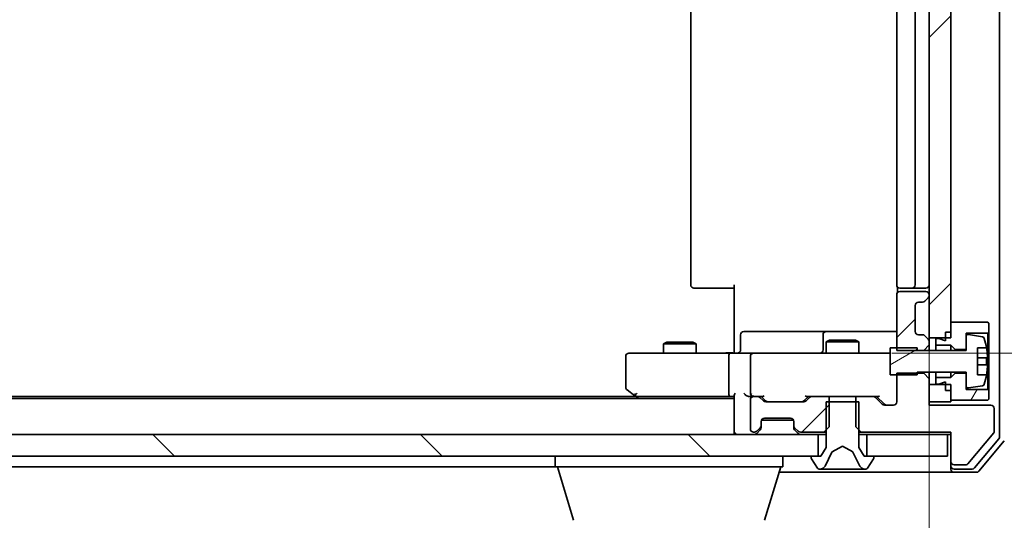
# Model space of a CAD drawing. Units: millimetres. Extents: x -1903 to 6563, y 65 to 1610.
# Drawn here: x -286 to -195, y 1315 to 1361 of the extents above; entities that cross this region are included whole.
import ezdxf

# ---------------------------------------------------------------- set-up
doc = ezdxf.new("R2010")
doc.units = ezdxf.units.MM
doc.header["$LTSCALE"] = 0.5
doc.layers.get('Defpoints').update_dxf_attribs({"lineweight": 25})
for name, color, linetype, lineweight in [('Dimension (ISO)', 7, 'Continuous', 18), ('Hatch (ISO)', 1, 'Continuous', 18), ('Visible (ISO)', 7, 'Continuous', 35)]:
    doc.layers.add(name, color=color, linetype=linetype, lineweight=lineweight)
doc.styles.add('Note Text (TK)', font='MS PGothic.ttf')
doc.dimstyles.new('Default - Method 1b (TK)', dxfattribs={"dimscale": 0.5, "dimtxt": 2.5, "dimasz": 2.5, "dimexe": 1, "dimexo": 1.5, "dimgap": 1, "dimtad": 1, "dimrnd": 1e-08, "dimdsep": 46, "dimtxsty": 'Note Text (TK)', "dimblk": 'OPEN', "dimcen": 0.09, "dimdle": 5, "dimclrd": 100, "dimclre": 100, "dimclrt": 7, "dimadec": 1, "dimazin": 1, "dimtfac": 1, "dimtmove": 0, "dimatfit": 3, "dimldrblk": 'OPEN', "dimfxl": 1, "dimtolj": 1, "dimlwd": -1, "dimlwe": -1, "dimarcsym": 0})
pattern_1 = [(45, (-1738.294, 20.924), (-12.34785, 12.34785), [])]

# ---------------------------------------------------------------- blocks, each defined once
blk = doc.blocks.new('_Open')
at = {"color": 0, "linetype": 'ByBlock', "lineweight": -2}
for p, q in [((-1, 0.1667), (0, 0)), ((-1, -0.1667), (0, 0)), ((0, 0), (-1, 0))]:
    blk.add_line(p, q, dxfattribs=at)
blk = doc.blocks.new('*D95')
at = {"layer": 'Defpoints', "color": 0}
for p in [(-438.409, 1331.501), (-202.409, 1331.501), (-438.409, 1245.793)]:
    blk.add_point(p, dxfattribs=at)
at = {"layer": 'Dimension (ISO)', "color": 100}
for p, q in [((-438.409, 1330.751), (-438.409, 1245.293)), ((-202.409, 1330.751), (-202.409, 1245.293)), ((-214.909, 1245.793), (-425.909, 1245.793))]:
    blk.add_line(p, q, dxfattribs=at)
at = {"layer": 'Dimension (ISO)', "color": 100, "xscale": 12.5, "yscale": 12.5, "zscale": 12.5, "rotation": 180}
blk.add_blockref('_Open', (-438.409, 1245.793), dxfattribs=at)
at = {"layer": 'Dimension (ISO)', "color": 100, "xscale": 12.5, "yscale": 12.5, "zscale": 12.5}
blk.add_blockref('_Open', (-202.409, 1245.793), dxfattribs=at)
at = {"layer": 'Dimension (ISO)', "color": 7, "insert": (-335.622, 1257.293), "char_height": 15, "attachment_point": 4, "style": 'Note Text (TK)'}
blk.add_mtext('\\A1;236', dxfattribs=at)
blk = doc.blocks.new('*D96')
at = {"layer": 'Defpoints', "color": 0}
for p in [(-206.594, 1396.101), (-206.594, 1330.101), (-146.594, 1330.101)]:
    blk.add_point(p, dxfattribs=at)
at = {"layer": 'Dimension (ISO)', "color": 100}
for p, q in [((-205.844, 1396.101), (-146.094, 1396.101)), ((-146.594, 1383.601), (-146.594, 1342.601)), ((-205.844, 1330.101), (-146.094, 1330.101))]:
    blk.add_line(p, q, dxfattribs=at)
at = {"layer": 'Dimension (ISO)', "color": 100, "xscale": 12.5, "yscale": 12.5, "zscale": 12.5}
for p, rotation in [((-146.594, 1396.101), 90), ((-146.594, 1330.101), 270)]:
    blk.add_blockref('_Open', p, dxfattribs=dict(at, rotation=rotation))
at = {"layer": 'Dimension (ISO)', "color": 7, "insert": (-158.094, 1353.385), "char_height": 15, "attachment_point": 4, "rotation": 90, "style": 'Note Text (TK)'}
blk.add_mtext('\\A1;66', dxfattribs=at)

msp = doc.modelspace()

# ---------------------------------------------------------------- hatches: boundary and pattern name
at = {"layer": 'Hatch (ISO)'}
h = msp.add_hatch(dxfattribs=at)
h.set_pattern_fill('ANSI31', color=256, scale=139.7, style=0)
h.set_pattern_definition(pattern_1)
h.paths.add_polyline_path([(-202.409, 1331.5009), (-200.909, 1331.5009), (-200.409, 1331.5009), (-200.409, 1332.0509), (-200.409, 1332.9509), (-200.409, 1393.2509), (-200.409, 1394.1509), (-200.409, 1394.7009), (-200.909, 1394.7009), (-202.409, 1394.7009), (-202.409, 1390.7766), (-202.409, 1390.7009), (-202.409, 1335.5009), (-202.409, 1335.4252)])
h = msp.add_hatch(dxfattribs=at)
h.set_pattern_fill('ANSI31', color=256, scale=139.7, style=0)
h.set_pattern_definition(pattern_1)
edge = h.paths.add_edge_path()
edge.add_ellipse((-202.709, 1335.4252), major_axis=(0.2121, 0.2121), ratio=1, start_angle=270, end_angle=315)
edge.add_line((-202.409, 1335.4252), (-202.409, 1335.5009))
edge.add_ellipse((-202.709, 1335.5009), major_axis=(0, 0.3), ratio=1, start_angle=270, end_angle=360)
edge.add_line((-202.709, 1335.8009), (-205.109, 1335.8009))
edge.add_ellipse((-205.109, 1335.5009), major_axis=(-0.3, 0), ratio=1, start_angle=270, end_angle=360)
edge.add_line((-205.409, 1335.5009), (-205.409, 1330.6009))
edge.add_line((-205.409, 1330.6009), (-205.409, 1330.3573))
edge.add_line((-205.409, 1330.3573), (-203.509, 1330.3573))
edge.add_line((-203.509, 1330.3573), (-202.909, 1330.3573))
edge.add_line((-202.909, 1330.3573), (-202.409, 1330.8573))
edge.add_line((-202.409, 1330.8573), (-202.409, 1331.1766))
edge.add_ellipse((-202.709, 1331.1766), major_axis=(0, 0.3), ratio=1, start_angle=270, end_angle=315)
edge.add_line((-202.4969, 1331.3888), (-202.8211, 1331.713))
edge.add_ellipse((-203.0333, 1331.5009), major_axis=(-0.2121, 0.2121), ratio=1, start_angle=270, end_angle=315)
edge.add_line((-203.0333, 1331.8009), (-203.409, 1331.8009))
edge.add_ellipse((-203.409, 1332.1009), major_axis=(-0.3, 0), ratio=1, start_angle=0, end_angle=90, ccw=False)
edge.add_line((-203.709, 1332.1009), (-203.709, 1334.5009))
edge.add_ellipse((-203.409, 1334.5009), major_axis=(0, 0.3), ratio=1, start_angle=0, end_angle=90, ccw=False)
edge.add_line((-203.409, 1334.8009), (-203.0333, 1334.8009))
edge.add_ellipse((-203.0333, 1335.1009), major_axis=(0.3, 0), ratio=1, start_angle=270, end_angle=315)
edge.add_line((-202.8211, 1334.8888), (-202.4969, 1335.213))
h = msp.add_hatch(dxfattribs=at)
h.set_pattern_fill('ANSI31', color=256, scale=139.7, angle=-14.999978, style=0)
h.set_pattern_definition([(30, (-1738.294, 20.924), (-8.73126, 15.12297), [])])
edge = h.paths.add_edge_path()
edge.add_line((-203.509, 1330.6009), (-205.409, 1330.6009))
edge.add_line((-205.409, 1330.6009), (-206.009, 1330.6009))
edge.add_line((-206.009, 1330.6009), (-206.009, 1328.1009))
edge.add_line((-206.009, 1328.1009), (-205.409, 1328.1009))
edge.add_line((-205.409, 1328.1009), (-203.509, 1328.1009))
edge.add_line((-203.509, 1328.1009), (-203.509, 1328.2445))
edge.add_line((-203.509, 1328.2445), (-203.509, 1328.3509))
edge.add_line((-203.509, 1328.3509), (-199.009, 1328.3509))
edge.add_line((-199.009, 1328.3509), (-199.009, 1328.2509))
edge.add_line((-199.009, 1328.2509), (-199.009, 1327.0859))
edge.add_ellipse((-198.809, 1327.0859), major_axis=(0, -0.2), ratio=1, start_angle=270, end_angle=369.212951)
edge.add_line((-198.777, 1326.8885), (-197.4821, 1327.0985))
edge.add_ellipse((-197.5141, 1327.296), major_axis=(0.1974, 0.032), ratio=1, start_angle=270, end_angle=333.896117)
edge.add_ellipse((-204.2815, 1329.3509), major_axis=(2.113, 6.9588), ratio=1, start_angle=270, end_angle=276.993767)
edge.add_line((-197.1172, 1328.1009), (-197.959, 1328.1009))
edge.add_line((-197.959, 1328.1009), (-197.959, 1330.6009))
edge.add_line((-197.959, 1330.6009), (-197.1172, 1330.6009))
edge.add_ellipse((-204.2815, 1329.3509), major_axis=(-1.25, 7.1643), ratio=1, start_angle=270, end_angle=276.993767)
edge.add_ellipse((-197.5141, 1331.4058), major_axis=(-0.0581, 0.1914), ratio=1, start_angle=270, end_angle=333.896117)
edge.add_line((-197.4821, 1331.6032), (-198.777, 1331.8133))
edge.add_ellipse((-198.809, 1331.6158), major_axis=(-0.1974, 0.032), ratio=1, start_angle=270, end_angle=369.212951)
edge.add_line((-199.009, 1331.6158), (-199.009, 1330.4509))
edge.add_line((-199.009, 1330.4509), (-199.009, 1330.3509))
edge.add_line((-199.009, 1330.3509), (-203.509, 1330.3509))
edge.add_line((-203.509, 1330.3509), (-203.509, 1330.3573))
edge.add_line((-203.509, 1330.3573), (-203.509, 1330.6009))
h = msp.add_hatch(dxfattribs=at)
h.set_pattern_fill('ANSI31', color=256, scale=139.7, angle=14.999978, style=0)
h.set_pattern_definition([(60, (-1738.294, 20.924), (-15.12297, 8.73126), [])])
h.paths.add_polyline_path([(-200.009, 1328.2509), (-200.409, 1327.8509), (-201.809, 1327.8509), (-201.809, 1327.2509), (-201.509, 1327.2509), (-200.909, 1327.4509), (-200.909, 1327.2009), (-200.909, 1326.6509), (-200.409, 1326.6509), (-200.409, 1325.7509), (-197.009, 1325.7509), (-196.909, 1325.8509), (-196.909, 1326.6509), (-197.009, 1326.7509), (-199.009, 1326.7509), (-199.009, 1327.0859), (-199.009, 1328.2509)])
h = msp.add_hatch(dxfattribs=at)
h.set_pattern_fill('ANSI31', color=256, scale=139.7, style=0)
h.set_pattern_definition(pattern_1)
edge = h.paths.add_edge_path()
edge.add_ellipse((-214.609, 1323.4252), major_axis=(0, -0.3), ratio=1, start_angle=270, end_angle=315)
edge.add_line((-214.8211, 1323.213), (-214.4969, 1322.8888))
edge.add_ellipse((-214.2847, 1323.1009), major_axis=(0.2121, -0.2121), ratio=1, start_angle=270, end_angle=315)
edge.add_line((-214.2847, 1322.8009), (-212.1385, 1322.8009))
edge.add_line((-212.1385, 1322.8009), (-211.909, 1323.0304))
edge.add_line((-211.909, 1323.0304), (-211.6385, 1323.3009))
edge.add_line((-211.6385, 1323.3009), (-211.6385, 1325.6009))
edge.add_line((-211.6385, 1325.6009), (-211.6385, 1326.1009))
edge.add_line((-211.6385, 1326.1009), (-213.2347, 1326.1009))
edge.add_ellipse((-213.2347, 1325.8009), major_axis=(-0.3, 0), ratio=1, start_angle=270, end_angle=315)
edge.add_line((-213.4469, 1326.013), (-213.7711, 1325.6888))
edge.add_ellipse((-213.9833, 1325.9009), major_axis=(-0.2121, -0.2121), ratio=1, start_angle=45, end_angle=90, ccw=False)
edge.add_line((-213.9833, 1325.6009), (-217.4847, 1325.6009))
edge.add_ellipse((-217.4847, 1325.9009), major_axis=(-0.3, 0), ratio=1, start_angle=45, end_angle=90, ccw=False)
edge.add_line((-217.6969, 1325.6888), (-218.0211, 1326.013))
edge.add_ellipse((-218.2333, 1325.8009), major_axis=(-0.2121, 0.2121), ratio=1, start_angle=270, end_angle=315)
edge.add_line((-218.2333, 1326.1009), (-218.609, 1326.1009))
edge.add_ellipse((-218.609, 1325.8009), major_axis=(-0.3, 0), ratio=1, start_angle=270, end_angle=360)
edge.add_line((-218.909, 1325.8009), (-218.909, 1323.1009))
edge.add_ellipse((-218.609, 1323.1009), major_axis=(0, -0.3), ratio=1, start_angle=270, end_angle=360)
edge.add_line((-218.609, 1322.8009), (-218.5333, 1322.8009))
edge.add_ellipse((-218.5333, 1323.1009), major_axis=(0.3, 0), ratio=1, start_angle=270, end_angle=315)
edge.add_line((-218.3211, 1322.8888), (-217.9969, 1323.213))
edge.add_ellipse((-218.209, 1323.4252), major_axis=(0.2121, 0.2121), ratio=1, start_angle=270, end_angle=315)
edge.add_line((-217.909, 1323.4252), (-217.909, 1323.8009))
edge.add_ellipse((-217.609, 1323.8009), major_axis=(0, 0.3), ratio=1, start_angle=0, end_angle=90, ccw=False)
edge.add_line((-217.609, 1324.1009), (-215.209, 1324.1009))
edge.add_ellipse((-215.209, 1323.8009), major_axis=(0.3, 0), ratio=1, start_angle=0, end_angle=90, ccw=False)
edge.add_line((-214.909, 1323.8009), (-214.909, 1323.4252))
h = msp.add_hatch(dxfattribs=at)
h.set_pattern_fill('ANSI31', color=256, scale=139.7, angle=90.00021, style=0)
h.set_pattern_definition([(135.0002, (-1738.294, 20.924), (-12.3478, -12.3479), [])])
h.paths.add_polyline_path([(-212.659, 1320.6009), (-212.659, 1322.6009), (-428.159, 1322.6009), (-428.159, 1320.6009), (-427.609, 1320.6009), (-213.209, 1320.6009)])

# ---------------------------------------------------------------- linework, layer by layer
at = {"layer": 'Visible (ISO)'}
for p, q in [((-195.909, 1322.3905), (-195.909, 1403.8112)), ((-202.409, 1394.7009), (-202.409, 1331.5009)), ((-200.409, 1331.5009), (-200.409, 1394.7009)), ((-224.409, 1389.8009), (-224.409, 1336.4009)), ((-205.409, 1389.8009), (-205.409, 1336.4009)), ((-203.709, 1336.4009), (-203.709, 1389.8009)), ((-220.409, 1330.6009), (-220.409, 1336.4009)), ((-224.0504, 1336.1009), (-224.109, 1336.1009)), ((-224.0504, 1336.1009), (-223.3433, 1336.1009)), ((-223.2019, 1336.1009), (-223.3433, 1336.1009)), ((-223.2019, 1336.1009), (-220.8232, 1336.1009)), ((-220.409, 1336.1009), (-220.8232, 1336.1009)), ((-205.409, 1335.5009), (-205.409, 1330.3573)), ((-205.3192, 1336.1868), (-205.3192, 1335.715)), ((-205.0504, 1336.1009), (-205.109, 1336.1009)), ((-202.709, 1335.8009), (-205.109, 1335.8009)), ((-205.0504, 1336.1009), (-204.3433, 1336.1009)), ((-204.2019, 1336.1009), (-204.3433, 1336.1009)), ((-204.2019, 1336.1009), (-204.009, 1336.1009)), ((-204.009, 1336.1009), (-202.709, 1336.1009)), ((-202.409, 1335.4252), (-202.409, 1335.5009)), ((-203.709, 1332.1009), (-203.709, 1334.5009)), ((-203.409, 1334.8009), (-203.0333, 1334.8009)), ((-202.8211, 1334.8888), (-202.4969, 1335.213)), ((-197.009, 1332.9509), (-200.409, 1332.9509)), ((-200.409, 1332.9509), (-200.409, 1332.0509)), ((-196.909, 1332.8509), (-197.009, 1332.9509)), ((-196.909, 1332.0509), (-196.909, 1332.8509)), ((-219.8077, 1330.4009), (-219.8077, 1331.8009)), ((-215.5781, 1332.1009), (-219.5077, 1332.1009)), ((-211.9035, 1332.1009), (-215.5781, 1332.1009)), ((-212.2035, 1331.8009), (-212.2035, 1330.4009)), ((-211.732, 1332.1009), (-211.9035, 1332.1009)), ((-205.409, 1332.1009), (-211.732, 1332.1009)), ((-203.0333, 1331.8009), (-203.409, 1331.8009)), ((-200.909, 1332.0509), (-200.409, 1332.0509)), ((-200.909, 1332.0509), (-200.909, 1331.2509)), ((-199.009, 1330.4509), (-199.009, 1331.9509)), ((-199.009, 1331.9509), (-197.009, 1331.9509)), ((-197.4821, 1331.6032), (-198.777, 1331.8133)), ((-197.009, 1331.9509), (-196.909, 1332.0509)), ((-197.009, 1331.9509), (-197.009, 1326.7509)), ((-196.909, 1326.6509), (-196.909, 1332.0509)), ((-226.6023, 1331.1042), (-226.909, 1330.9509)), ((-223.909, 1330.9509), (-226.909, 1330.9509)), ((-226.909, 1330.1009), (-226.909, 1330.9509)), ((-226.6023, 1331.1042), (-224.2157, 1331.1042)), ((-224.2157, 1331.1042), (-223.909, 1330.9509)), ((-223.909, 1330.1009), (-223.909, 1330.9509)), ((-211.6023, 1331.3042), (-211.909, 1331.1509)), ((-208.909, 1331.1509), (-211.909, 1331.1509)), ((-211.909, 1330.1009), (-211.909, 1331.1509)), ((-211.6023, 1331.3042), (-209.2157, 1331.3042)), ((-209.2157, 1331.3042), (-208.909, 1331.1509)), ((-208.909, 1330.1009), (-208.909, 1331.1509)), ((-202.909, 1330.3573), (-202.409, 1330.8573)), ((-202.4969, 1331.3888), (-202.8211, 1331.713)), ((-202.409, 1331.5009), (-200.409, 1331.5009)), ((-202.409, 1331.1766), (-202.409, 1331.5009)), ((-202.409, 1330.8573), (-202.409, 1331.1766)), ((-202.409, 1330.3509), (-202.409, 1330.8573)), ((-201.509, 1331.4509), (-201.809, 1331.4509)), ((-201.809, 1331.4509), (-201.809, 1330.8509)), ((-201.809, 1330.8509), (-200.409, 1330.8509)), ((-201.809, 1330.3509), (-201.809, 1330.8509)), ((-200.909, 1331.2509), (-201.509, 1331.4509)), ((-200.409, 1330.8509), (-200.009, 1330.4509)), ((-200.409, 1330.3509), (-200.409, 1330.8509)), ((-199.009, 1331.6158), (-199.009, 1330.3509)), ((-229.3456, 1330.1009), (-230.109, 1330.1009)), ((-220.7847, 1330.1009), (-229.3456, 1330.1009)), ((-220.7847, 1330.1009), (-218.609, 1330.1009)), ((-220.409, 1330.6009), (-220.409, 1330.3259)), ((-220.409, 1330.1086), (-220.409, 1330.3259)), ((-217.7908, 1330.1009), (-218.609, 1330.1009)), ((-206.5944, 1330.1009), (-217.7908, 1330.1009)), ((-206.009, 1330.1009), (-206.5944, 1330.1009)), ((-203.509, 1330.6009), (-206.009, 1330.6009)), ((-206.009, 1330.6009), (-206.009, 1328.1009)), ((-205.409, 1330.3573), (-202.909, 1330.3573)), ((-203.509, 1330.3509), (-203.509, 1330.6009)), ((-199.009, 1330.3509), (-203.509, 1330.3509)), ((-202.909, 1330.3573), (-202.909, 1330.3509)), ((-200.009, 1330.4509), (-199.009, 1330.4509)), ((-200.009, 1330.3509), (-200.009, 1330.4509)), ((-197.959, 1328.1009), (-197.959, 1330.6009)), ((-197.959, 1330.6009), (-197.1172, 1330.6009)), ((-230.409, 1329.8009), (-230.409, 1326.9509)), ((-220.909, 1329.8009), (-220.909, 1326.4009)), ((-218.909, 1329.8009), (-218.909, 1326.4009)), ((-197.0585, 1329.6634), (-197.959, 1329.6634)), ((-197.959, 1329.0384), (-197.0585, 1329.0384)), ((-206.009, 1328.1009), (-203.509, 1328.1009)), ((-202.909, 1328.2445), (-205.409, 1328.2445)), ((-205.409, 1328.2445), (-205.409, 1325.6009)), ((-203.509, 1328.1009), (-203.509, 1328.3509)), ((-203.509, 1328.3509), (-199.009, 1328.3509)), ((-202.909, 1328.3509), (-202.909, 1328.2445)), ((-202.409, 1327.7445), (-202.909, 1328.2445)), ((-202.409, 1327.7445), (-202.409, 1328.3509)), ((-201.809, 1327.8509), (-201.809, 1328.3509)), ((-200.409, 1327.8509), (-200.409, 1328.3509)), ((-200.009, 1328.2509), (-200.409, 1327.8509)), ((-200.009, 1328.2509), (-200.009, 1328.3509)), ((-199.009, 1328.2509), (-200.009, 1328.2509)), ((-199.009, 1328.3509), (-199.009, 1327.0859)), ((-199.009, 1326.7509), (-199.009, 1328.2509)), ((-197.1172, 1328.1009), (-197.959, 1328.1009)), ((-202.409, 1325.3009), (-202.409, 1327.7445)), ((-200.409, 1327.2009), (-202.409, 1327.2009)), ((-202.409, 1327.2009), (-202.409, 1325.6009)), ((-200.409, 1327.8509), (-201.809, 1327.8509)), ((-201.809, 1327.8509), (-201.809, 1327.2509)), ((-201.809, 1327.2509), (-201.509, 1327.2509)), ((-201.509, 1327.2509), (-200.909, 1327.4509)), ((-200.909, 1327.4509), (-200.909, 1326.6509)), ((-200.409, 1325.6009), (-200.409, 1327.2009)), ((-230.289, 1326.7109), (-229.5557, 1326.1609)), ((-229.3456, 1326.4009), (-229.5012, 1326.2453)), ((-200.909, 1326.6509), (-200.409, 1326.6509)), ((-200.409, 1326.6509), (-200.409, 1325.7509)), ((-197.009, 1326.7509), (-199.009, 1326.7509)), ((-198.777, 1326.8885), (-197.4821, 1327.0985)), ((-196.909, 1326.6509), (-197.009, 1326.7509)), ((-196.909, 1325.8509), (-196.909, 1326.6509)), ((-220.409, 1325.9009), (-420.409, 1325.9009)), ((-229.4757, 1326.1009), (-411.3423, 1326.1009)), ((-229.5557, 1326.1609), (-229.209, 1325.9009)), ((-229.3757, 1326.1009), (-220.7847, 1326.1009)), ((-220.7847, 1326.1009), (-220.409, 1326.1009)), ((-220.409, 1326.1888), (-220.409, 1322.9009)), ((-218.9847, 1326.1009), (-218.609, 1326.1009)), ((-218.909, 1325.8009), (-218.909, 1323.1009)), ((-218.2333, 1326.1009), (-218.609, 1326.1009)), ((-218.2333, 1326.1009), (-217.7329, 1326.1009)), ((-217.6969, 1325.6888), (-218.0211, 1326.013)), ((-217.4969, 1325.6888), (-217.909, 1326.1009)), ((-213.9833, 1325.6009), (-217.4847, 1325.6009)), ((-213.9711, 1325.6888), (-213.559, 1326.1009)), ((-213.4469, 1326.013), (-213.7711, 1325.6888)), ((-213.7351, 1326.1009), (-213.2347, 1326.1009)), ((-211.6385, 1326.1009), (-213.2347, 1326.1009)), ((-208.909, 1325.6009), (-211.909, 1325.6009)), ((-211.909, 1325.6009), (-211.909, 1321.4009)), ((-211.6385, 1323.3009), (-211.6385, 1326.1009)), ((-211.6385, 1326.1009), (-209.1795, 1326.1009)), ((-207.5833, 1326.1009), (-209.1795, 1326.1009)), ((-209.1795, 1326.1009), (-209.1795, 1323.3009)), ((-208.909, 1321.4009), (-208.909, 1325.6009)), ((-207.5833, 1326.1009), (-207.0829, 1326.1009)), ((-206.7469, 1325.3888), (-207.3711, 1326.013)), ((-207.259, 1326.1009), (-206.5469, 1325.3888)), ((-202.409, 1325.6009), (-200.409, 1325.6009)), ((-200.409, 1325.7509), (-197.009, 1325.7509)), ((-197.009, 1325.7509), (-196.909, 1325.8509)), ((-205.709, 1325.3009), (-206.5347, 1325.3009)), ((-196.709, 1325.3009), (-202.409, 1325.3009)), ((-196.409, 1322.8733), (-196.409, 1325.0009)), ((-217.909, 1323.4252), (-217.909, 1323.8009)), ((-217.8919, 1323.9009), (-214.9262, 1323.9009)), ((-217.609, 1324.1009), (-215.209, 1324.1009)), ((-214.909, 1323.8009), (-214.909, 1323.4252)), ((-220.409, 1322.9009), (-220.409, 1322.6009)), ((-218.609, 1322.8009), (-218.5333, 1322.8009)), ((-218.3211, 1322.8888), (-217.9969, 1323.213)), ((-218.3211, 1322.6888), (-217.9969, 1323.013)), ((-217.9969, 1323.013), (-217.9764, 1323.0335)), ((-217.909, 1323.2252), (-217.909, 1323.4252)), ((-214.909, 1323.4252), (-214.909, 1323.2252)), ((-214.8416, 1323.0335), (-214.8211, 1323.013)), ((-214.8211, 1323.213), (-214.4969, 1322.8888)), ((-214.8211, 1323.013), (-214.4969, 1322.6888)), ((-214.2847, 1322.8009), (-212.1385, 1322.8009)), ((-212.1385, 1322.8009), (-211.6385, 1323.3009)), ((-212.1385, 1322.8009), (-211.909, 1322.8009)), ((-209.1795, 1323.3009), (-208.6795, 1322.8009)), ((-208.909, 1322.8009), (-208.6795, 1322.8009)), ((-208.6795, 1322.8009), (-200.409, 1322.8009)), ((-200.409, 1322.8009), (-200.409, 1320.1009)), ((-198.849, 1319.8729), (-196.4554, 1322.7453)), ((-212.659, 1322.6009), (-428.159, 1322.6009)), ((-212.659, 1320.6009), (-212.659, 1322.6009)), ((-212.659, 1322.6009), (-211.909, 1322.6009)), ((-208.909, 1322.6009), (-208.159, 1322.6009)), ((-200.709, 1322.6009), (-208.159, 1322.6009)), ((-208.159, 1322.6009), (-208.159, 1320.6009)), ((-200.709, 1322.6009), (-200.409, 1322.6009)), ((-200.709, 1320.6009), (-200.709, 1322.6009)), ((-198.2199, 1319.5088), (-195.9785, 1322.1985)), ((-197.8191, 1319.2088), (-195.4785, 1322.0174)), ((-211.909, 1321.4009), (-212.409, 1320.6009)), ((-212.0212, 1319.6786), (-211.3778, 1320.9752)), ((-211.3565, 1320.9971), (-210.409, 1321.5009)), ((-210.409, 1321.5009), (-209.4615, 1320.9971)), ((-209.4402, 1320.9752), (-208.7968, 1319.6786)), ((-208.409, 1320.6009), (-208.909, 1321.4009)), ((-428.159, 1320.6009), (-212.659, 1320.6009)), ((-236.909, 1319.6009), (-236.909, 1320.6009)), ((-215.909, 1319.6009), (-215.909, 1320.6009)), ((-213.309, 1320.5009), (-213.309, 1320.4602)), ((-213.2767, 1320.3512), (-212.7182, 1319.4919)), ((-212.409, 1320.6009), (-213.209, 1320.6009)), ((-207.609, 1320.6009), (-208.409, 1320.6009)), ((-208.159, 1320.6009), (-200.709, 1320.6009)), ((-208.0999, 1319.4919), (-207.5413, 1320.3512)), ((-207.509, 1320.4602), (-207.509, 1320.5009)), ((-200.409, 1320.1009), (-200.409, 1319.7009)), ((-403.909, 1319.6009), (-236.909, 1319.6009)), ((-215.909, 1319.6009), (-236.909, 1319.6009)), ((-235.2297, 1314.6699), (-236.709, 1319.6009)), ((-217.5883, 1314.6699), (-216.109, 1319.6009)), ((-216.259, 1319.1009), (-215.409, 1319.1009)), ((-215.409, 1319.1009), (-200.109, 1319.1009)), ((-212.5505, 1319.4009), (-212.4691, 1319.4009)), ((-212.4691, 1319.4009), (-212.4317, 1319.4009)), ((-212.4317, 1319.4009), (-211.6522, 1319.4009)), ((-210.8131, 1319.4009), (-211.6522, 1319.4009)), ((-210.8131, 1319.4009), (-210.7995, 1319.4009)), ((-210.7995, 1319.4009), (-210.0186, 1319.4009)), ((-210.0186, 1319.4009), (-210.005, 1319.4009)), ((-209.1658, 1319.4009), (-210.005, 1319.4009)), ((-209.1658, 1319.4009), (-208.3863, 1319.4009)), ((-208.3863, 1319.4009), (-208.349, 1319.4009)), ((-208.349, 1319.4009), (-208.2676, 1319.4009)), ((-200.409, 1319.4009), (-200.409, 1319.7009)), ((-200.109, 1319.8009), (-199.0027, 1319.8009)), ((-200.109, 1319.4009), (-198.4504, 1319.4009)), ((-200.109, 1319.1009), (-198.0495, 1319.1009))]:
    msp.add_line(p, q, dxfattribs=at)
for centre, radius, start, end in [((-224.109, 1336.4009), 0.3, 180, 270), ((-205.109, 1336.4009), 0.3, 180, 270), ((-204.009, 1336.4009), 0.3, 270, 0), ((-202.709, 1336.4009), 0.3, 270, 0), ((-205.109, 1335.5009), 0.3, 90, 180), ((-202.709, 1335.5009), 0.3, 0, 90), ((-202.709, 1335.4252), 0.3, 315, 0), ((-203.409, 1334.5009), 0.3, 90, 180), ((-203.0333, 1335.1009), 0.3, 270, 315), ((-219.5077, 1331.8009), 0.3, 90, 180), ((-211.9035, 1331.8009), 0.3, 90, 180), ((-203.409, 1332.1009), 0.3, 180, 270), ((-203.0333, 1331.5009), 0.3, 45, 90), ((-198.809, 1331.6158), 0.2, 80.787049, 180), ((-202.709, 1331.1766), 0.3, 0, 45), ((-197.5141, 1331.4058), 0.2, 16.890932, 80.787049), ((-204.2815, 1329.3509), 7.2725, 9.897166, 16.890932), ((-230.109, 1329.8009), 0.3, 90, 180), ((-220.1077, 1330.4009), 0.3, 270, 0), ((-218.609, 1329.8009), 0.3, 90, 180), ((-212.5035, 1330.4009), 0.3, 270, 0), ((-204.2815, 1329.3509), 7.2658, 6.222211, 9.906408), ((-204.2815, 1329.3509), 7.1643, 357.500008, 2.499992), ((-204.2815, 1329.3509), 7.2725, 343.109068, 350.102834), ((-204.2815, 1329.3509), 7.2658, 350.093592, 353.777789), ((-197.5141, 1327.296), 0.2, 279.212951, 343.109068), ((-230.109, 1326.9509), 0.3, 180, 233.130102), ((-218.609, 1326.4009), 0.3, 180, 211.244455), ((-198.809, 1327.0859), 0.2, 180, 279.212951), ((-229.3757, 1326.4009), 0.3, 233.130102, 246.562021), ((-229.3757, 1326.4009), 0.3, 246.562004, 270), ((-218.609, 1325.8009), 0.3, 90, 180), ((-218.609, 1326.4009), 0.3, 246.562016, 270), ((-218.2333, 1325.8009), 0.3, 45, 90), ((-217.4847, 1325.9009), 0.3, 225, 270), ((-213.9833, 1325.9009), 0.3, 270, 315), ((-213.2347, 1325.8009), 0.3, 90, 135), ((-207.5833, 1325.8009), 0.3, 45, 90), ((-206.5347, 1325.6009), 0.3, 225, 270), ((-205.709, 1325.6009), 0.3, 270, 0), ((-196.709, 1325.0009), 0.3, 0, 90), ((-217.609, 1323.8009), 0.3, 90, 180), ((-215.209, 1323.8009), 0.3, 0, 90), ((-220.109, 1322.9009), 0.3, 180, 270), ((-218.609, 1323.1009), 0.3, 180, 270), ((-218.5333, 1323.1009), 0.3, 270, 315), ((-218.5333, 1322.9009), 0.3, 270, 315), ((-218.209, 1323.4252), 0.3, 315, 0), ((-218.209, 1323.2252), 0.3, 315, 0), ((-214.609, 1323.4252), 0.3, 180, 225), ((-214.609, 1323.2252), 0.3, 180, 225), ((-214.2847, 1323.1009), 0.3, 225, 270), ((-214.2847, 1322.9009), 0.3, 225, 270), ((-196.609, 1322.8733), 0.2, 320.194429, 0), ((-196.209, 1322.3905), 0.3, 320.194429, 0), ((-211.333, 1320.953), 0.05, 118, 153.608297), ((-209.485, 1320.953), 0.05, 26.391703, 62), ((-213.209, 1320.5009), 0.1, 90, 180), ((-213.109, 1320.4602), 0.2, 180, 213.023868), ((-207.609, 1320.5009), 0.1, 0, 90), ((-207.709, 1320.4602), 0.2, 326.976132, 0), ((-200.109, 1320.1009), 0.3, 180, 270), ((-212.5505, 1319.6009), 0.2, 213.023868, 270), ((-212.4691, 1319.9009), 0.5, 270, 333.608297), ((-208.349, 1319.9009), 0.5, 206.391703, 270), ((-208.2676, 1319.6009), 0.2, 270, 326.976132), ((-200.109, 1319.7009), 0.3, 180, 270), ((-200.109, 1319.4009), 0.3, 180, 270), ((-199.0027, 1320.0009), 0.2, 270, 320.194429), ((-198.4504, 1319.7009), 0.3, 270, 320.194429), ((-198.0495, 1319.4009), 0.3, 270, 320.194429)]:
    msp.add_arc(centre, radius, start, end, dxfattribs=at)
for centre, major_axis, ratio, start_param, end_param in [((-220.7847, 1329.8009), (0, -0.3), 0.4142136, 3.1415927, 4.712389), ((-229.3456, 1326.3783), (0.2411, -0.4823), 0.3700244, 4.5294454, 4.8041722), ((-220.7847, 1326.4009), (0, -0.3), 0.4142136, 4.712389, 6.2831853), ((-220.109, 1326.4009), (-0.2772, -0.2772), 0.4142136, 5.1050881, 5.8904862), ((-219.2847, 1326.4009), (-0.2772, 0.2772), 0.4142136, 1.1780972, 1.9634954), ((-218.609, 1326.3783), (-0.2515, -0.483), 0.3384375, 4.8868428, 5.1615697), ((-218.9847, 1326.4009), (-0.4243, 0), 0.7071068, 0.7853982, 1.5707963), ((-218.5768, 1326.4009), (-0.6487, -0.2044), 0.3384375, 1.230115, 1.4645462), ((-217.6298, 1326.4009), (0.1246, 0.2958), 0.4004104, 3.3086173, 3.9521184), ((-217.2847, 1325.9009), (-0.3, 0), 0.9998508, 0.7853235, 1.5707963), ((-214.1833, 1325.9009), (0.3, 0), 0.9998508, 4.712389, 5.4978618), ((-213.8382, 1326.4009), (-0.1246, 0.2958), 0.4004104, 2.3310669, 2.974568), ((-206.9798, 1326.4009), (0.1246, 0.2958), 0.4004104, 3.3086173, 3.9521184), ((-206.3347, 1325.6009), (-0.3, 0), 0.9998508, 0.7853235, 1.5707963)]:
    msp.add_ellipse(centre, major_axis=major_axis, ratio=ratio, start_param=start_param, end_param=end_param, dxfattribs=at)
for points, knots in [([(-221.5716, 1330.1009), (-221.5022, 1330.1009), (-221.4303, 1330.1034), (-221.282, 1330.1103), (-221.2054, 1330.1148), (-221.0484, 1330.1221), (-220.968, 1330.1249), (-220.8061, 1330.1269), (-220.7247, 1330.1259), (-220.5644, 1330.1209), (-220.4856, 1330.1169), (-220.409, 1330.1129)], [0, 0, 0, 0, 0.02295435, 0.02295435, 0.0459087, 0.0459087, 0.06886305, 0.06886305, 0.0918174, 0.0918174, 0.11477175, 0.11477175, 0.11477175, 0.11477175]), ([(-197.0585, 1330.1384), (-197.0521, 1330.0789), (-197.0464, 1330.0154), (-197.039, 1329.8983), (-197.0371, 1329.8448), (-197.0371, 1329.7602), (-197.039, 1329.7237), (-197.0464, 1329.6752), (-197.0521, 1329.6634), (-197.0585, 1329.6634)], [0, 0, 0, 0, 0.017936943, 0.017936943, 0.035873886, 0.035873886, 0.053810829, 0.053810829, 0.071747772, 0.071747772, 0.071747772, 0.071747772]), ([(-197.0585, 1329.0384), (-197.0521, 1329.0384), (-197.0464, 1329.0265), (-197.039, 1328.9781), (-197.0371, 1328.9415), (-197.0371, 1328.857), (-197.039, 1328.8035), (-197.0464, 1328.6864), (-197.0521, 1328.6228), (-197.0585, 1328.5634)], [0, 0, 0, 0, 0.017936943, 0.017936943, 0.035873886, 0.035873886, 0.053810829, 0.053810829, 0.071747772, 0.071747772, 0.071747772, 0.071747772]), ([(-229.495, 1326.1256), (-229.4961, 1326.1284), (-229.4971, 1326.1312), (-229.5021, 1326.148), (-229.5048, 1326.1695), (-229.5049, 1326.2065), (-229.5037, 1326.2261), (-229.5012, 1326.2453)], [0.250886766, 0.250886766, 0.250886766, 0.250886766, 0.252877969, 0.252877969, 0.261958418, 0.261958418, 0.268388032, 0.268388032, 0.268388032, 0.268388032]), ([(-218.7283, 1326.1256), (-218.7339, 1326.128), (-218.7394, 1326.1306), (-218.7733, 1326.1478), (-218.7995, 1326.1672), (-218.8369, 1326.2044), (-218.8533, 1326.2252), (-218.8655, 1326.2453)], [0.381031219, 0.381031219, 0.381031219, 0.381031219, 0.382741903, 0.382741903, 0.391761654, 0.391761654, 0.398553638, 0.398553638, 0.398553638, 0.398553638])]:
    msp.add_open_spline(points, degree=3, knots=knots, dxfattribs=at)

# ---------------------------------------------------------------- dimensions: what is measured, and where the dimension line sits
at = {"layer": 'Dimension (ISO)', "color": 100}
for base, p1, p2, angle, picture, middle in [((-146.5944, 1330.1009), (-206.5944, 1396.1009), (-206.5944, 1330.1009), 270, '*D96', (-146.5944, 1363.1009)), ((-438.409, 1245.7933), (-202.409, 1331.5009), (-438.409, 1331.5009), 180, '*D95', (-320.409, 1245.7933))]:
    dim = msp.add_linear_dim(base=base, p1=p1, p2=p2, angle=angle, dimstyle='Default - Method 1b (TK)', override={"dimtxt": 30, "dimasz": 25, "dimgap": 8, "dimdec": 0, "dimtol": 0, "dimlim": 0, "dimtp": 0, "dimtm": 0, "dimtdec": 0, "dimtofl": 0, "dimatfit": 1}, dxfattribs=at)
    dim.commit()
    dim.dimension.update_dxf_attribs({"geometry": picture, "text_midpoint": middle, "dimtype": 160})

doc.saveas('drawing.dxf')
